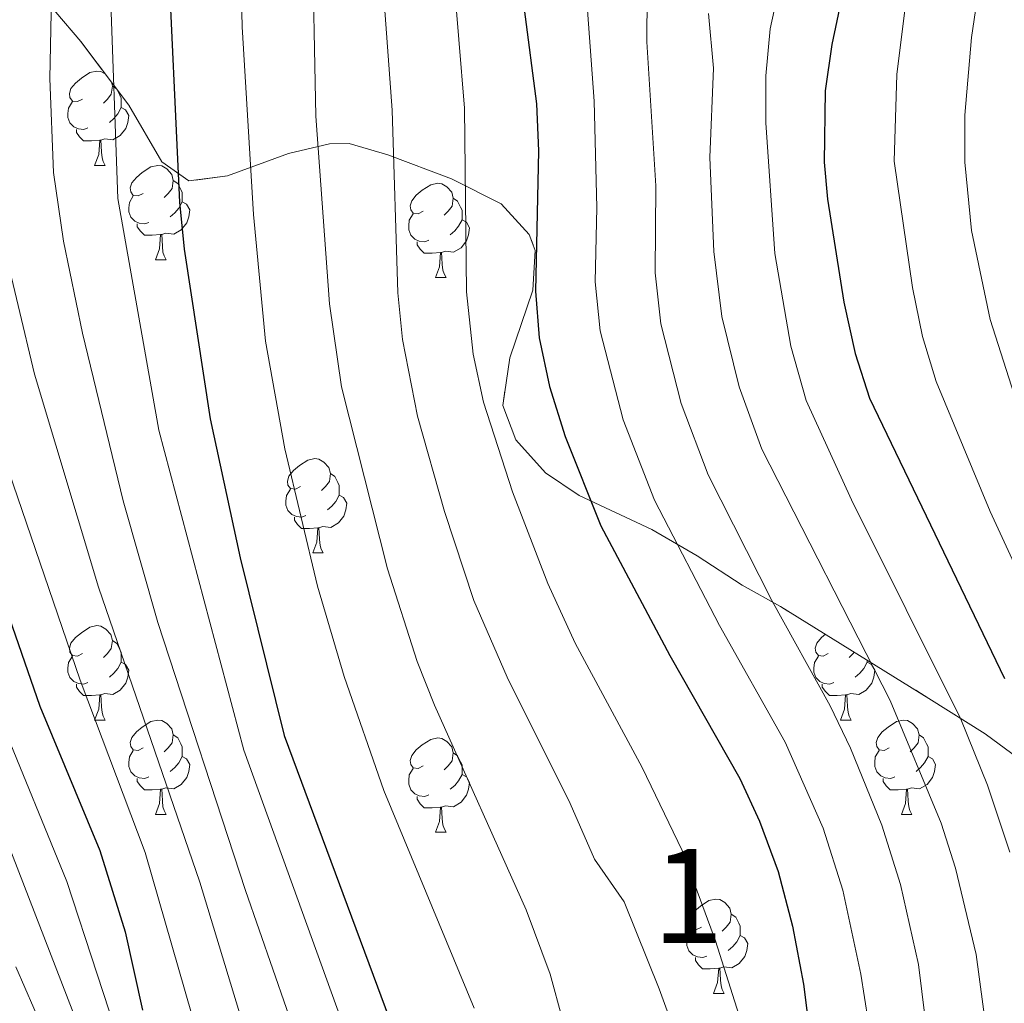
# Model space of a CAD drawing. Extents: x 576467 to 579890, y 763768 to 766121.
# Drawn here: x 578686 to 578791, y 764234 to 764339 of the extents above; entities that cross this region are included whole.
import ezdxf
from ezdxf.enums import TextEntityAlignment as Align

# ---------------------------------------------------------------- set-up
doc = ezdxf.new("R2010")
doc.units = 0
doc.header["$MEASUREMENT"] = 0
doc.linetypes.add('DGN Style 3', pattern=[55.946072, 39.96148, -15.984592])
for name, color, linetype in [('Nivel 35', 7, 'Continuous'), ('Nivel 36', 7, 'Continuous'), ('Nivel 4', 7, 'Continuous'), ('Nivel 48', 7, 'Continuous'), ('Nivel 5', 7, 'Continuous'), ('Nivel 57', 7, 'Continuous'), ('Nivel 61', 7, 'Continuous')]:
    doc.layers.add(name, color=color, linetype=linetype)
doc.styles.add('Style-arialn', font='arialn.shx', dxfattribs={"bigfont": 'arialnbig.shx'})
doc.linetypes.add('5zonar', pattern='A,-5,[1,dgnlstyle.shx,S=0.08,R=0,X=0,Y=0],-5', length=10)

msp = doc.modelspace()

# ---------------------------------------------------------------- linework, layer by layer
at = {"layer": 'Nivel 35', "color": 92, "linetype": '5zonar', "lineweight": 0, "ltscale": 0.5}
msp.add_polyline3d([(578689.801, 764339.841, 971.87), (578692.446, 764336.694, 969.251), (578697.561, 764329.921, 962.89), (578701.081, 764323.921, 959.63), (578703.942, 764321.876, 955.998), (578708.041, 764322.401, 953.41), (578714.561, 764324.801, 949.73), (578718.917, 764325.828, 947.36), (578721.001, 764325.841, 946.21), (578725.121, 764324.641, 943.45), (578731.881, 764322.081, 940.33), (578737.161, 764319.441, 937.27), (578740.153, 764316.184, 934.966), (578740.761, 764314.481, 934.09), (578740.521, 764310.241, 933.49), (578738.081, 764303.041, 933.41), (578737.321, 764298.001, 933.35), (578738.721, 764294.321, 933.21), (578741.862, 764290.838, 931.303), (578745.446, 764288.42, 928.727), (578753.201, 764284.801, 924.83), (578758.001, 764282.001, 922.97), (578762.801, 764278.881, 920.37), (578766.882, 764276.59, 918.59), (578782.645, 764266.838, 913.005), (578788.633, 764263.07, 911.813), (578791.481, 764260.961, 910.69)], dxfattribs=at)
at = {"layer": 'Nivel 36', "color": 92, "linetype": 'Continuous', "lineweight": 0, "flags": 128}
for points in [[(578692.626, 764330.585), (578692.096, 764330.32), (578691.566, 764330.375), (578691.301, 764330.745), (578691.246, 764331.17), (578691.406, 764331.69), (578691.886, 764332.285), (578692.521, 764332.815), (578693.421, 764333.4), (578694.166, 764333.56), (578694.591, 764333.505), (578695.069, 764333.221)], [(578695.709, 764332.373), (578695.811, 764331.965), (578695.701, 764331.115), (578695.276, 764330.585), (578694.856, 764330.16)], [(578696.344, 764331.533), (578696.601, 764331.01), (578696.761, 764330.69), (578696.761, 764330.11), (578696.761, 764329.685), (578696.391, 764328.995), (578695.971, 764328.515), (578695.491, 764328.095)], [(578695.811, 764331.965), (578696.224, 764331.691)], [(578693.211, 764327.505), (578692.786, 764327.345), (578692.201, 764327.405), (578691.726, 764327.615), (578691.301, 764328.04), (578691.086, 764328.625), (578691.086, 764329.045), (578691.141, 764329.63), (578691.566, 764330.32)], [(578696.761, 764329.685), (578697.216, 764329.435), (578697.561, 764328.82), (578697.451, 764328.095), (578697.241, 764327.455), (578696.656, 764326.715), (578695.861, 764326.235), (578695.011, 764326.34), (578694.581, 764326.21)], [(578694.471, 764326.21), (578693.581, 764326.125), (578692.736, 764326.125), (578692.311, 764326.555), (578691.991, 764327.03), (578691.991, 764327.345)], [(578693.926, 764323.525), (578694.361, 764324.685), (578694.471, 764326.21), (578694.581, 764326.21), (578694.616, 764325.625), (578694.651, 764324.94), (578694.721, 764324.325), (578694.836, 764323.925), (578695.051, 764323.525)], [(578693.926, 764323.525), (578695.051, 764323.525)], [(578699.101, 764320.55), (578698.571, 764320.285), (578698.041, 764320.34), (578697.776, 764320.71), (578697.721, 764321.135), (578697.881, 764321.655), (578698.361, 764322.25), (578698.996, 764322.78), (578699.896, 764323.365), (578700.641, 764323.525), (578701.066, 764323.47), (578701.596, 764323.155), (578702.126, 764322.57), (578702.286, 764321.93), (578702.176, 764321.08), (578701.751, 764320.55), (578701.331, 764320.125)], [(578702.286, 764321.93), (578702.761, 764321.615), (578703.076, 764320.975), (578703.236, 764320.655), (578703.236, 764320.075), (578703.236, 764319.65), (578702.866, 764318.96), (578702.446, 764318.48), (578701.966, 764318.06)], [(578728.873, 764318.645), (578728.343, 764318.38), (578727.813, 764318.435), (578727.548, 764318.805), (578727.493, 764319.23), (578727.653, 764319.75), (578728.133, 764320.345), (578728.768, 764320.875), (578729.668, 764321.46), (578730.413, 764321.62), (578730.838, 764321.565), (578731.368, 764321.25), (578731.898, 764320.665), (578732.058, 764320.025), (578731.948, 764319.175), (578731.523, 764318.645), (578731.103, 764318.22)], [(578699.686, 764317.47), (578699.261, 764317.31), (578698.676, 764317.37), (578698.201, 764317.58), (578697.776, 764318.005), (578697.561, 764318.59), (578697.561, 764319.01), (578697.616, 764319.595), (578698.041, 764320.285)], [(578703.236, 764319.65), (578703.691, 764319.4), (578704.036, 764318.785), (578703.926, 764318.06), (578703.716, 764317.42), (578703.131, 764316.68), (578702.336, 764316.2), (578701.486, 764316.305), (578701.056, 764316.175)], [(578732.058, 764320.025), (578732.533, 764319.71), (578732.848, 764319.07), (578733.008, 764318.75), (578733.008, 764318.17), (578733.008, 764317.745), (578732.638, 764317.055), (578732.218, 764316.575), (578731.738, 764316.155)], [(578729.458, 764315.565), (578729.033, 764315.405), (578728.448, 764315.465), (578727.973, 764315.675), (578727.548, 764316.1), (578727.333, 764316.685), (578727.333, 764317.105), (578727.388, 764317.69), (578727.813, 764318.38)], [(578733.008, 764317.745), (578733.463, 764317.495), (578733.808, 764316.88), (578733.698, 764316.155), (578733.488, 764315.515), (578732.903, 764314.775), (578732.108, 764314.295), (578731.258, 764314.4), (578730.828, 764314.27)], [(578700.946, 764316.175), (578700.056, 764316.09), (578699.211, 764316.09), (578698.786, 764316.52), (578698.466, 764316.995), (578698.466, 764317.31)], [(578700.401, 764313.49), (578700.836, 764314.65), (578700.946, 764316.175), (578701.056, 764316.175), (578701.091, 764315.59), (578701.126, 764314.905), (578701.196, 764314.29), (578701.311, 764313.89), (578701.526, 764313.49)], [(578730.718, 764314.27), (578729.828, 764314.185), (578728.983, 764314.185), (578728.558, 764314.615), (578728.238, 764315.09), (578728.238, 764315.405)], [(578730.173, 764311.585), (578730.608, 764312.745), (578730.718, 764314.27), (578730.828, 764314.27), (578730.863, 764313.685), (578730.898, 764313), (578730.968, 764312.385), (578731.083, 764311.985), (578731.298, 764311.585)], [(578700.401, 764313.49), (578701.526, 764313.49)], [(578730.173, 764311.585), (578731.298, 764311.585)], [(578715.814, 764289.362), (578715.284, 764289.097), (578714.754, 764289.152), (578714.489, 764289.522), (578714.434, 764289.947), (578714.594, 764290.467), (578715.074, 764291.062), (578715.709, 764291.592), (578716.609, 764292.177), (578717.354, 764292.337), (578717.779, 764292.282), (578718.309, 764291.967), (578718.839, 764291.382), (578718.999, 764290.742), (578718.889, 764289.892), (578718.464, 764289.362), (578718.044, 764288.937)], [(578718.999, 764290.742), (578719.474, 764290.427), (578719.789, 764289.787), (578719.949, 764289.467), (578719.949, 764288.887), (578719.949, 764288.462), (578719.579, 764287.772), (578719.159, 764287.292), (578718.679, 764286.872)], [(578716.399, 764286.282), (578715.974, 764286.122), (578715.389, 764286.182), (578714.914, 764286.392), (578714.489, 764286.817), (578714.274, 764287.402), (578714.274, 764287.822), (578714.329, 764288.407), (578714.754, 764289.097)], [(578719.949, 764288.462), (578720.404, 764288.212), (578720.749, 764287.597), (578720.639, 764286.872), (578720.429, 764286.232), (578719.844, 764285.492), (578719.049, 764285.012), (578718.199, 764285.117), (578717.769, 764284.987)], [(578717.659, 764284.987), (578716.769, 764284.902), (578715.924, 764284.902), (578715.499, 764285.332), (578715.179, 764285.807), (578715.179, 764286.122)], [(578717.114, 764282.302), (578717.549, 764283.462), (578717.659, 764284.987), (578717.769, 764284.987), (578717.804, 764284.402), (578717.839, 764283.717), (578717.909, 764283.102), (578718.024, 764282.702), (578718.239, 764282.302)], [(578717.114, 764282.302), (578718.239, 764282.302)], [(578692.626, 764271.593), (578692.096, 764271.328), (578691.566, 764271.383), (578691.301, 764271.753), (578691.246, 764272.178), (578691.406, 764272.698), (578691.886, 764273.293), (578692.521, 764273.823), (578693.421, 764274.408), (578694.166, 764274.568), (578694.591, 764274.513), (578695.121, 764274.198), (578695.651, 764273.613), (578695.811, 764272.973), (578695.701, 764272.123), (578695.276, 764271.593), (578694.856, 764271.168)], [(578771.953, 764271.593), (578771.423, 764271.328), (578770.893, 764271.383), (578770.628, 764271.753), (578770.573, 764272.178), (578770.733, 764272.698), (578771.213, 764273.293), (578771.638, 764273.648)], [(578695.811, 764272.973), (578696.286, 764272.658), (578696.601, 764272.018), (578696.761, 764271.698), (578696.761, 764271.118), (578696.761, 764270.693), (578696.391, 764270.003), (578695.971, 764269.523), (578695.491, 764269.103)], [(578693.211, 764268.513), (578692.786, 764268.353), (578692.201, 764268.413), (578691.726, 764268.623), (578691.301, 764269.048), (578691.086, 764269.633), (578691.086, 764270.053), (578691.141, 764270.638), (578691.566, 764271.328)], [(578772.538, 764268.513), (578772.113, 764268.353), (578771.528, 764268.413), (578771.053, 764268.623), (578770.628, 764269.048), (578770.413, 764269.633), (578770.413, 764270.053), (578770.468, 764270.638), (578770.893, 764271.328)], [(578774.721, 764271.74), (578774.603, 764271.593), (578774.183, 764271.168)], [(578696.761, 764270.693), (578697.216, 764270.443), (578697.561, 764269.828), (578697.451, 764269.103), (578697.241, 764268.463), (578696.656, 764267.723), (578695.861, 764267.243), (578695.011, 764267.348), (578694.581, 764267.218)], [(578776.088, 764270.693), (578776.543, 764270.443), (578776.888, 764269.828), (578776.778, 764269.103), (578776.568, 764268.463), (578775.983, 764267.723), (578775.188, 764267.243), (578774.338, 764267.348), (578773.908, 764267.218)], [(578776.088, 764270.895), (578776.088, 764270.693), (578775.718, 764270.003), (578775.298, 764269.523), (578774.818, 764269.103)], [(578694.471, 764267.218), (578693.581, 764267.133), (578692.736, 764267.133), (578692.311, 764267.563), (578691.991, 764268.038), (578691.991, 764268.353)], [(578773.798, 764267.218), (578772.908, 764267.133), (578772.063, 764267.133), (578771.638, 764267.563), (578771.318, 764268.038), (578771.318, 764268.353)], [(578693.926, 764264.533), (578694.361, 764265.693), (578694.471, 764267.218), (578694.581, 764267.218), (578694.616, 764266.633), (578694.651, 764265.948), (578694.721, 764265.333), (578694.836, 764264.933), (578695.051, 764264.533)], [(578773.253, 764264.533), (578773.688, 764265.693), (578773.798, 764267.218), (578773.908, 764267.218), (578773.943, 764266.633), (578773.978, 764265.948), (578774.048, 764265.333), (578774.163, 764264.933), (578774.378, 764264.533)], [(578693.926, 764264.533), (578695.051, 764264.533)], [(578699.101, 764261.558), (578698.571, 764261.293), (578698.041, 764261.348), (578697.776, 764261.718), (578697.721, 764262.143), (578697.881, 764262.663), (578698.361, 764263.258), (578698.996, 764263.788), (578699.896, 764264.373), (578700.641, 764264.533), (578701.066, 764264.478), (578701.596, 764264.163), (578702.126, 764263.578), (578702.286, 764262.938), (578702.176, 764262.088), (578701.751, 764261.558), (578701.331, 764261.133)], [(578773.253, 764264.533), (578774.378, 764264.533)], [(578778.428, 764261.558), (578777.898, 764261.293), (578777.368, 764261.348), (578777.103, 764261.718), (578777.048, 764262.143), (578777.208, 764262.663), (578777.688, 764263.258), (578778.323, 764263.788), (578779.223, 764264.373), (578779.968, 764264.533), (578780.393, 764264.478), (578780.923, 764264.163), (578781.453, 764263.578), (578781.613, 764262.938), (578781.503, 764262.088), (578781.078, 764261.558), (578780.658, 764261.133)], [(578702.286, 764262.938), (578702.761, 764262.623), (578703.076, 764261.983), (578703.236, 764261.663), (578703.236, 764261.083), (578703.236, 764260.658), (578702.866, 764259.968), (578702.446, 764259.488), (578701.966, 764259.068)], [(578781.613, 764262.938), (578782.088, 764262.623), (578782.403, 764261.983), (578782.563, 764261.663), (578782.563, 764261.083), (578782.563, 764260.658), (578782.193, 764259.968), (578781.773, 764259.488), (578781.293, 764259.068)], [(578728.873, 764259.653), (578728.343, 764259.388), (578727.813, 764259.443), (578727.548, 764259.813), (578727.493, 764260.238), (578727.653, 764260.758), (578728.133, 764261.353), (578728.768, 764261.883), (578729.668, 764262.468), (578730.413, 764262.628), (578730.838, 764262.573), (578731.368, 764262.258), (578731.898, 764261.673), (578732.058, 764261.033), (578731.948, 764260.183), (578731.523, 764259.653), (578731.103, 764259.228)], [(578699.686, 764258.478), (578699.261, 764258.318), (578698.676, 764258.378), (578698.201, 764258.588), (578697.776, 764259.013), (578697.561, 764259.598), (578697.561, 764260.018), (578697.616, 764260.603), (578698.041, 764261.293)], [(578732.058, 764261.033), (578732.533, 764260.718), (578732.848, 764260.078), (578733.008, 764259.758), (578733.008, 764259.178), (578733.008, 764258.753), (578732.638, 764258.063), (578732.218, 764257.583), (578731.738, 764257.163)], [(578779.013, 764258.478), (578778.588, 764258.318), (578778.003, 764258.378), (578777.528, 764258.588), (578777.103, 764259.013), (578776.888, 764259.598), (578776.888, 764260.018), (578776.943, 764260.603), (578777.368, 764261.293)], [(578703.236, 764260.658), (578703.691, 764260.408), (578704.036, 764259.793), (578703.926, 764259.068), (578703.716, 764258.428), (578703.131, 764257.688), (578702.336, 764257.208), (578701.486, 764257.313), (578701.056, 764257.183)], [(578782.563, 764260.658), (578783.018, 764260.408), (578783.363, 764259.793), (578783.253, 764259.068), (578783.043, 764258.428), (578782.458, 764257.688), (578781.663, 764257.208), (578780.813, 764257.313), (578780.383, 764257.183)], [(578729.458, 764256.573), (578729.033, 764256.413), (578728.448, 764256.473), (578727.973, 764256.683), (578727.548, 764257.108), (578727.333, 764257.693), (578727.333, 764258.113), (578727.388, 764258.698), (578727.813, 764259.388)], [(578733.008, 764258.753), (578733.463, 764258.503), (578733.808, 764257.888), (578733.698, 764257.163), (578733.488, 764256.523), (578732.903, 764255.783), (578732.108, 764255.303), (578731.258, 764255.408), (578730.828, 764255.278)], [(578700.946, 764257.183), (578700.056, 764257.098), (578699.211, 764257.098), (578698.786, 764257.528), (578698.466, 764258.003), (578698.466, 764258.318)], [(578780.273, 764257.183), (578779.383, 764257.098), (578778.538, 764257.098), (578778.113, 764257.528), (578777.793, 764258.003), (578777.793, 764258.318)], [(578700.401, 764254.498), (578700.836, 764255.658), (578700.946, 764257.183), (578701.056, 764257.183), (578701.091, 764256.598), (578701.126, 764255.913), (578701.196, 764255.298), (578701.311, 764254.898), (578701.526, 764254.498)], [(578779.728, 764254.498), (578780.163, 764255.658), (578780.273, 764257.183), (578780.383, 764257.183), (578780.418, 764256.598), (578780.453, 764255.913), (578780.523, 764255.298), (578780.638, 764254.898), (578780.853, 764254.498)], [(578730.718, 764255.278), (578729.828, 764255.193), (578728.983, 764255.193), (578728.558, 764255.623), (578728.238, 764256.098), (578728.238, 764256.413)], [(578730.173, 764252.593), (578730.608, 764253.753), (578730.718, 764255.278), (578730.828, 764255.278), (578730.863, 764254.693), (578730.898, 764254.008), (578730.968, 764253.393), (578731.083, 764252.993), (578731.298, 764252.593)], [(578700.401, 764254.498), (578701.526, 764254.498)], [(578779.728, 764254.498), (578780.853, 764254.498)], [(578730.173, 764252.593), (578731.298, 764252.593)], [(578758.45, 764242.51), (578757.92, 764242.245), (578757.39, 764242.3), (578757.125, 764242.67), (578757.07, 764243.095), (578757.23, 764243.615), (578757.71, 764244.21), (578758.345, 764244.74), (578759.245, 764245.325), (578759.99, 764245.485), (578760.415, 764245.43), (578760.945, 764245.115), (578761.475, 764244.53), (578761.635, 764243.89), (578761.525, 764243.04), (578761.1, 764242.51), (578760.68, 764242.085)], [(578761.635, 764243.89), (578762.11, 764243.575), (578762.425, 764242.935), (578762.585, 764242.615), (578762.585, 764242.035), (578762.585, 764241.61), (578762.215, 764240.92), (578761.795, 764240.44), (578761.315, 764240.02)], [(578759.035, 764239.43), (578758.61, 764239.27), (578758.025, 764239.33), (578757.55, 764239.54), (578757.125, 764239.965), (578756.91, 764240.55), (578756.91, 764240.97), (578756.965, 764241.555), (578757.39, 764242.245)], [(578762.585, 764241.61), (578763.04, 764241.36), (578763.385, 764240.745), (578763.275, 764240.02), (578763.065, 764239.38), (578762.48, 764238.64), (578761.685, 764238.16), (578760.835, 764238.265), (578760.405, 764238.135)], [(578760.295, 764238.135), (578759.405, 764238.05), (578758.56, 764238.05), (578758.135, 764238.48), (578757.815, 764238.955), (578757.815, 764239.27)], [(578759.75, 764235.45), (578760.185, 764236.61), (578760.295, 764238.135), (578760.405, 764238.135), (578760.44, 764237.55), (578760.475, 764236.865), (578760.545, 764236.25), (578760.66, 764235.85), (578760.875, 764235.45)], [(578759.75, 764235.45), (578760.875, 764235.45)]]:
    msp.add_lwpolyline(points, dxfattribs=at)
at = {"layer": 'Nivel 4', "color": 25, "linetype": 'Continuous', "lineweight": 30, "flags": 128}
for points, elevation in [([(578791.105, 764400.927), (578789.609, 764394.7), (578786.881, 764388.641), (578781.961, 764385.041), (578778.528, 764381.432), (578777.081, 764379.121), (578775.643, 764374.274), (578775.721, 764362.961), (578775.361, 764353.841), (578774.081, 764344.641), (578772.321, 764336.401), (578771.609, 764331.441), (578771.509, 764323.882), (578771.881, 764319.921), (578773.601, 764308.961), (578774.801, 764303.521), (578776.323, 764298.753), (578790.681, 764268.961)], 900), ([(578701.628, 764347.802), (578702.961, 764319.601), (578703.439, 764314.624), (578706.201, 764296.561), (578709.399, 764281.767), (578714.081, 764262.881), (578726.201, 764230.241)], 950), ([(578739.601, 764340.161), (578740.921, 764330.081), (578741.129, 764325.081), (578740.801, 764310.161), (578741.195, 764305.177), (578742.285, 764299.991), (578743.972, 764294.681), (578747.761, 764285.201), (578755.106, 764271.379), (578762.561, 764258.321), (578764.652, 764253.78), (578766.626, 764248.42), (578768.142, 764242.592), (578769.303, 764236.442), (578770.057, 764230.558), (578770.961, 764218.641), (578771.801, 764212.881), (578773.321, 764207.121), (578775.241, 764202.241), (578777.537, 764197.799), (578780.282, 764193.565), (578785.368, 764186.64), (578788.241, 764183.281), (578795.961, 764175.441)], 925), ([(578684.201, 764277.281), (578688.081, 764266.001), (578694.481, 764250.641), (578697.161, 764242.001), (578699.001, 764233.681)], 975)]:
    msp.add_lwpolyline(points, dxfattribs=dict(at, elevation=elevation))
at = {"layer": 'Nivel 5', "color": 25, "linetype": 'Continuous', "lineweight": 0, "flags": 128}
for points, elevation in [([(578728.225, 764270.76), (578725.082, 764280.614), (578720.187, 764299.967), (578718.897, 764308.81), (578717.449, 764328.76), (578717.073, 764348.521), (578717.753, 764356.705), (578720.798, 764368.682), (578721.752, 764375.774), (578721.61, 764380.777), (578720.059, 764397.193), (578719.475, 764407.318), (578719.566, 764412.309), (578720.721, 764427.281), (578720.585, 764435.262), (578722.492, 764439.784), (578725.683, 764443.942), (578727.881, 764448.401), (578728.041, 764453.601), (578729.481, 764458.161), (578733.801, 764460.961)], 940), ([(578731.121, 764286.726), (578728.272, 764296.846), (578726.654, 764304.996), (578726.158, 764309.969), (578725.57, 764329.401), (578724.475, 764344.379), (578724.593, 764349.379), (578725.249, 764354.337), (578727.414, 764362.18), (578728.841, 764371.425), (578728.433, 764379.684), (578726.654, 764391.708), (578725.951, 764401.691), (578726.135, 764411.685), (578729.276, 764420.278), (578728.984, 764425.22), (578727.859, 764430.222), (578727.581, 764435.186), (578729.161, 764440.961), (578732.001, 764446.081), (578737.038, 764450.741), (578746.379, 764457.017), (578750.841, 764459.361)], 935), ([(578795.47, 764387.944), (578787.881, 764382.161), (578784.538, 764378.369), (578783.401, 764375.921), (578782.443, 764370.998), (578781.641, 764352.641), (578779.242, 764333.211), (578778.942, 764323.972), (578780.895, 764310.549), (578781.979, 764305.335), (578783.423, 764300.547), (578789.184, 764286.696), (578798.076, 764267.41)], 895), ([(578794.921, 764377.441), (578790.401, 764372.881), (578787.923, 764368.467), (578787.761, 764367.521), (578788.237, 764362.54), (578789.761, 764356.481), (578789.641, 764353.681), (578787.191, 764337.121), (578786.477, 764328.886), (578786.457, 764323.886), (578787.169, 764316.604), (578789.158, 764307.15), (578793.733, 764292.849)], 890), ([(578798.466, 764178.739), (578789.451, 764190.649), (578785.202, 764197.172), (578781.169, 764204.113), (578779.359, 764208.735), (578777.623, 764217.618), (578776.175, 764232.549), (578775.427, 764237.489), (578773.487, 764246.441), (578771.39, 764253.029), (578767.352, 764262.176), (578760.374, 764274.592), (578753.473, 764287.911), (578750.137, 764296.449), (578747.676, 764305.933), (578747.172, 764311.125), (578747.346, 764319.061), (578747.058, 764330.353), (578746.131, 764342.969), (578747.009, 764348.609), (578749.424, 764358.858)], 920), ([(578689.557, 764352.008), (578689.161, 764332.772), (578689.565, 764322.782), (578690.62, 764315.48), (578692.632, 764305.693), (578696.973, 764287.851), (578700.641, 764274.898), (578709.977, 764246.391), (578715.778, 764229.666)], 960), ([(578734.286, 764233.876), (578724.667, 764257.048), (578720.45, 764269.177), (578717.632, 764278.782), (578714.162, 764293.376), (578712.102, 764304.813), (578710.813, 764318.321), (578709.6, 764338.282), (578709.356, 764349.115)], 945), ([(578767.793, 764347.329), (578765.773, 764338.043), (578765.315, 764333.063), (578765.299, 764328.062), (578766.249, 764314.165), (578767.967, 764304.316), (578769.606, 764298.52), (578774.435, 764287.941), (578786.064, 764264.638), (578788.884, 764257.595), (578791.254, 764250.485)], 905), ([(578745.044, 764272.689), (578742.117, 764279.043), (578738.384, 764288.821), (578735.279, 764298.327), (578734.196, 764303.453), (578733.479, 764310.065), (578733.251, 764329.629), (578732.04, 764344.25)], 930), ([(578721.673, 764228.449), (578709.794, 764261.313), (578700.763, 764295.372), (578696.401, 764320.017), (578695.579, 764342.789)], 955), ([(578777.652, 764253.351), (578774.326, 764261.532), (578772.143, 764266.031), (578765.963, 764277.239), (578759.185, 764290.621), (578756.303, 764298.217), (578754.157, 764306.69), (578753.543, 764312.089), (578753.598, 764321.346), (578752.651, 764336.687), (578752.697, 764341.699)], 915), ([(578760.638, 764307.447), (578759.794, 764314.382), (578759.357, 764324.361), (578759.761, 764333.873), (578759.226, 764339.685)], 910), ([(578709.594, 764232.564), (578705.13, 764247.295), (578694.332, 764278.66), (578687.534, 764301.312), (578684.072, 764315.911)], 965), ([(578792.2, 764210.184), (578790.35, 764219.765), (578787.675, 764239.584), (578785.469, 764248.763), (578783.963, 764253.544), (578778.541, 764266.613), (578764.898, 764293.332), (578762.469, 764299.985), (578760.638, 764307.447)], 910), ([(578704.97, 764230.724), (578699.292, 764250.451), (578692.379, 764268.758), (578684.308, 764292.416)], 970), ([(578791.161, 764148.481), (578788.836, 764153.298), (578786.957, 764160.372), (578786.801, 764165.361), (578788.841, 764174.721), (578787.988, 764177.34), (578786.601, 764179.735), (578782.062, 764185.683), (578776.067, 764195.306), (578768.484, 764202.02), (578765.441, 764205.921), (578760.822, 764217.13), (578753.954, 764235.92), (578750.241, 764245.201), (578747.095, 764249.732), (578744.51, 764255.668), (578737.785, 764269.074), (578734.259, 764277.228), (578731.121, 764286.726)], 935), ([(578694.386, 764226.362), (578676.117, 764273.518)], 985), ([(578792.24, 764175.769), (578782.306, 764188.106), (578779.192, 764192.839), (578770.787, 764208.708), (578768.761, 764213.281), (578766.441, 764222.081), (578764.482, 764226.731), (578759.955, 764241.033), (578756.406, 764250.638), (578752.163, 764259.488), (578745.044, 764272.689)], 930), ([(578794.883, 764136.608), (578786.681, 764149.041), (578783.42, 764155.095), (578780.691, 764161.388), (578780.081, 764166.321), (578782.321, 764171.521), (578784.521, 764175.201), (578784.963, 764177.315), (578784.028, 764179.743), (578778.281, 764189.672), (578772.481, 764197.761), (578768.281, 764201.921), (578762.761, 764205.761), (578755.845, 764212.037), (578750.088, 764219.138), (578747.296, 764223.294), (578744.999, 764227.863), (578742.371, 764237.512), (578739.835, 764244.331), (578730.084, 764266.115), (578728.225, 764270.76)], 940), ([(578697.407, 764227.627), (578690.982, 764247.359), (578683.997, 764264.431)], 980), ([(578800.972, 764182.037), (578789.373, 764201.534), (578787.097, 764205.986), (578785.774, 764209.459), (578783.994, 764218.691), (578781.551, 764238.537), (578779.625, 764247.038), (578777.652, 764253.351)], 915), ([(578691.283, 764225.072), (578685.562, 764238.267)], 990)]:
    msp.add_lwpolyline(points, dxfattribs=dict(at, elevation=elevation))
at = {"layer": 'Nivel 57', "color": 92, "linetype": 'DGN Style 3', "lineweight": 0, "flags": 128}
msp.add_lwpolyline([(579014.869, 764205.541), (579012.321, 764206.961), (579008.801, 764210.561), (579005.601, 764215.361), (579004.241, 764218.321), (579004.138, 764219.147), (579005.201, 764224.001), (579004.521, 764229.121), (579003.321, 764233.841), (578999.641, 764237.681), (578996.361, 764238.481), (578989.486, 764232.129), (578985.326, 764227.925), (578983.121, 764224.321), (578981.641, 764218.721), (578978.601, 764212.401), (578975.881, 764206.641), (578975.121, 764204.001), (578974.24, 764203.035), (578970.881, 764202.641), (578967.761, 764203.761), (578965.448, 764203.585), (578961.321, 764202.161), (578958.121, 764199.841), (578955.881, 764197.281), (578953.201, 764191.921), (578949.401, 764188.161), (578945.641, 764184.641), (578940.801, 764178.801), (578939.649, 764178.276), (578935.761, 764180.401), (578926.878, 764184.733), (578922.601, 764186.641), (578920.861, 764187.369), (578917.121, 764188.561), (578912.441, 764188.721), (578907.721, 764190.641), (578898.401, 764198.081), (578892.514, 764201.957), (578888.841, 764205.041), (578882.664, 764211.974), (578872.556, 764220.971), (578866.667, 764226.396), (578864.161, 764230.241), (578860.063, 764237.213), (578856.574, 764241.072), (578853.081, 764243.201), (578848.161, 764245.041), (578841.201, 764246.881), (578837.441, 764248.241), (578833.111, 764247.801), (578828.801, 764246.961), (578824.742, 764246.86), (578820.681, 764247.201), (578818.518, 764247.668), (578808.041, 764251.201), (578801.681, 764254.561), (578795.561, 764257.361), (578794.233, 764258.418), (578791.481, 764260.961), (578788.633, 764263.07), (578782.645, 764266.838), (578766.882, 764276.59), (578762.801, 764278.881), (578758.001, 764282.001), (578753.201, 764284.801), (578745.446, 764288.42), (578741.862, 764290.838), (578738.721, 764294.321), (578737.321, 764298.001), (578738.081, 764303.041), (578740.521, 764310.241), (578740.761, 764314.481), (578740.153, 764316.184), (578737.161, 764319.441), (578731.881, 764322.081), (578725.121, 764324.641), (578721.001, 764325.841), (578718.917, 764325.828), (578714.561, 764324.801), (578708.041, 764322.401), (578703.942, 764321.876), (578701.081, 764323.921), (578697.561, 764329.921), (578692.446, 764336.694), (578689.801, 764339.841), (578684.753, 764344.083), (578680.601, 764346.081), (578675.911, 764346.396), (578672.201, 764343.121), (578669.321, 764337.601), (578667.681, 764335.281), (578662.841, 764336.161), (578659.561, 764341.681), (578658.281, 764345.121), (578659.522, 764353.183), (578660.361, 764357.921), (578660.001, 764360.881), (578658.911, 764361.829), (578655.241, 764363.601), (578644.641, 764366.641), (578639.601, 764369.761), (578633.961, 764371.201), (578628.641, 764374.481), (578624.561, 764377.681), (578618.199, 764382.698), (578614.321, 764384.401), (578608.721, 764386.001), (578603.361, 764387.601), (578599.161, 764388.081), (578597.521, 764390.401), (578600.001, 764394.001), (578602.619, 764395.614), (578606.721, 764395.761), (578613.321, 764394.561), (578618.481, 764392.721), (578621.685, 764392.075), (578626.663, 764391.229), (578631.361, 764390.321), (578633.423, 764389.706), (578635.666, 764388.641), (578638.601, 764387.601), (578645.161, 764386.401), (578651.601, 764383.921), (578657.041, 764382.161), (578659.504, 764381.802), (578663.921, 764381.841), (578669.241, 764382.561), (578675.488, 764383.039), (578680.241, 764383.281), (578682.167, 764383.352), (578683.062, 764383.428), (578684.801, 764383.521), (578690.481, 764383.761), (578696.401, 764383.601), (578701.641, 764383.441), (578714.441, 764383.761), (578717.881, 764384.081), (578720.641, 764386.401), (578724.781, 764387.46), (578729.321, 764388.081), (578731.435, 764387.825), (578734.241, 764387.841), (578739.521, 764390.561), (578744.041, 764393.281), (578745.281, 764393.888), (578749.376, 764394.9), (578752.201, 764394.241), (578753.406, 764393.372), (578756.521, 764390.801), (578761.653, 764386.54), (578765.241, 764383.841), (578770.401, 764380.161), (578781.88, 764371.485), (578785.401, 764368.641), (578789.161, 764365.441), (578790.506, 764364.751), (578796.974, 764363.458), (578801.721, 764364.001), (578802.785, 764364.88), (578804.401, 764369.601), (578803.336, 764371.391), (578800.121, 764375.121), (578795.281, 764378.401), (578784.041, 764387.281), (578779.081, 764392.241), (578774.001, 764396.961), (578768.161, 764401.121), (578763.363, 764403.303), (578759.064, 764404.902), (578749.961, 764407.281), (578747.241, 764410.641), (578745.881, 764416.241), (578744.281, 764420.881), (578743.264, 764422.412), (578740.001, 764425.441), (578735.201, 764428.481), (578730.841, 764430.961), (578727.001, 764431.521), (578724.789, 764431.053), (578720.607, 764429.076), (578716.708, 764426.276), (578713.201, 764423.601), (578711.686, 764422.402), (578706.641, 764417.841), (578701.15, 764413.628), (578697.346, 764410.836), (578694.601, 764409.681), (578693.551, 764409.537), (578689.441, 764409.681), (578683.121, 764410.641), (578681.008, 764410.578), (578676.481, 764409.681), (578672.281, 764407.601), (578665.561, 764408.881), (578657.64, 764410.478), (578647.161, 764415.281), (578641.081, 764418.481), (578635.241, 764422.321), (578631.512, 764424.407), (578627.521, 764426.081), (578625.145, 764426.909), (578622.026, 764428.203), (578619.561, 764429.041), (578613.201, 764431.201), (578599.741, 764438.027), (578594.53, 764440.39), (578581.001, 764448.161), (578577.721, 764451.121), (578572.521, 764455.441), (578565.478, 764460.727), (578561.327, 764463.643), (578556.961, 764465.361), (578554.557, 764465.249), (578550.041, 764463.441), (578546.081, 764460.641), (578544.135, 764459.946), (578539.779, 764459.15), (578532.961, 764459.041), (578529.361, 764458.081), (578526.921, 764455.761), (578526.081, 764451.041), (578528.481, 764446.481), (578534.481, 764442.881), (578539.721, 764439.521), (578543.801, 764436.401), (578543.835, 764433.618), (578540.321, 764429.041), (578534.801, 764426.081), (578523.992, 764420.258), (578519.641, 764418.481), (578518.086, 764418.36), (578514.441, 764420.401), (578508.581, 764426.694), (578504.637, 764429.335), (578500.881, 764431.281), (578499.523, 764431.748), (578496.997, 764432.089), (578494.081, 764432.721), (578487.641, 764435.281), (578481.441, 764438.561), (578470.161, 764442.801), (578467.801, 764443.432), (578458.721, 764445.201), (578451.376, 764447.104), (578447.441, 764448.881), (578442.681, 764453.121), (578438.041, 764456.321), (578432.841, 764459.281), (578426.905, 764461.664), (578422.761, 764462.961), (578417.681, 764463.921), (578410.161, 764464.721), (578401.361, 764465.121), (578399.401, 764463.921), (578399.502, 764460.739), (578402.241, 764456.001), (578405.879, 764452.968), (578409.761, 764450.001), (578414.401, 764446.721), (578419.561, 764444.721), (578424.441, 764442.161), (578430.002, 764438.892), (578433.921, 764436.721), (578437.041, 764433.921), (578438.521, 764430.001), (578438.116, 764423.226), (578437.681, 764418.321), (578437.43, 764414.941), (578436.721, 764411.281), (578436.081, 764410.19), (578431.938, 764406.508), (578428.681, 764404.481), (578425.714, 764403.707), (578423.041, 764403.601), (578417.841, 764403.841), (578412.801, 764403.761), (578408.121, 764403.281), (578406.179, 764402.498), (578403.641, 764400.641), (578402.389, 764399.696), (578393.681, 764393.761), (578389.961, 764390.801), (578388.241, 764387.921), (578388.441, 764384.881), (578393.641, 764381.121), (578402.401, 764369.361), (578418.481, 764358.641), (578425.041, 764352.561), (578433.681, 764346.961), (578439.161, 764348.081), (578445.761, 764348.721), (578452.681, 764348.401), (578458.801, 764345.441), (578463.481, 764343.361), (578473.121, 764336.801), (578478.521, 764335.521), (578483.241, 764332.961), (578487.841, 764329.441), (578490.881, 764326.001), (578498.681, 764325.201), (578504.401, 764324.321), (578511.761, 764319.121), (578515.681, 764314.481), (578519.361, 764309.201), (578529.601, 764293.281), (578532.041, 764288.161), (578536.121, 764283.441), (578540.761, 764279.041), (578545.561, 764273.441), (578549.361, 764267.361), (578552.281, 764261.921), (578551.881, 764258.881), (578554.321, 764257.681), (578559.601, 764257.121), (578564.681, 764253.761), (578569.881, 764248.961), (578575.521, 764245.281), (578579.601, 764244.321), (578585.681, 764246.241), (578589.681, 764249.921), (578594.081, 764253.521), (578599.881, 764257.921), (578601.841, 764258.961), (578603.001, 764256.481), (578607.361, 764254.241), (578613.121, 764252.001), (578619.601, 764248.721), (578625.161, 764245.361), (578629.441, 764242.481), (578634.281, 764239.681), (578634.343, 764239.648), (578638.561, 764237.441), (578640.719, 764236.805), (578644.801, 764235.601), (578648.389, 764233.848), (578650.041, 764233.041), (578653.346, 764232.021), (578656.001, 764231.201), (578658.02, 764230.867), (578661.801, 764230.241), (578667.953, 764227.513), (578670.281, 764226.481), (578674.539, 764225.564), (578675.176, 764225.427), (578675.481, 764225.361), (578676.283, 764225.087), (578677.58, 764224.643), (578678.441, 764224.348), (578680.292, 764223.715), (578681.092, 764223.442), (578681.561, 764223.281), (578682.699, 764222.62), (578684.377, 764221.645), (578685.864, 764220.781), (578687.138, 764220.041), (578691.201, 764217.681), (578692.517, 764217.049), (578696.361, 764215.201), (578699.401, 764214.161), (578704.041, 764210.561), (578708.721, 764208.161), (578713.921, 764207.361), (578719.041, 764208.321), (578724.041, 764208.481), (578727.179, 764208.013), (578729.401, 764207.681), (578734.998, 764206.724), (578735.481, 764206.641), (578739.645, 764205.655), (578739.692, 764205.644), (578745.281, 764204.321), (578751.321, 764201.761), (578751.625, 764201.697), (578755.521, 764200.881), (578755.828, 764200.917), (578759.962, 764201.404), (578761.641, 764201.601), (578765.304, 764201.716), (578766.721, 764201.761), (578766.897, 764201.733), (578768.768, 764201.439), (578769.221, 764201.367), (578771.801, 764200.961), (578776.042, 764198.786), (578777.382, 764198.099), (578778.041, 764197.761), (578785.041, 764189.681), (578789.841, 764182.641), (578793.041, 764178.321), (578797.961, 764175.441), (578800.361, 764173.441), (578800.441, 764167.281), (578799.041, 764162.961), (578793.601, 764161.761), (578788.401, 764162.561), (578783.241, 764164.001), (578779.801, 764165.441), (578776.201, 764160.321), (578776.601, 764157.681), (578780.761, 764154.161), (578785.401, 764148.801), (578790.481, 764144.881), (578796.321, 764143.041), (578801.641, 764142.961), (578806.401, 764141.601), (578814.001, 764135.761), (578816.001, 764131.361), (578819.521, 764126.961), (578823.041, 764124.321), (578828.681, 764123.521), (578835.521, 764123.681), (578841.721, 764122.881), (578846.681, 764121.681), (578851.281, 764118.961), (578856.881, 764115.041), (578864.841, 764108.881), (578874.161, 764103.121), (578878.721, 764100.321), (578884.121, 764097.521), (578888.841, 764093.841), (578894.201, 764088.961), (578898.961, 764085.281), (578899.147, 764085.173), (578901.136, 764084.019), (578903.019, 764082.927), (578904.201, 764082.241), (578904.828, 764081.816), (578906.302, 764080.82), (578909.521, 764078.641), (578909.59, 764078.586), (578912.504, 764076.285), (578914.281, 764074.881), (578916.171, 764074.177), (578920.081, 764072.721), (578920.639, 764072.476), (578924.846, 764070.624), (578930.081, 764068.321), (578930.326, 764068.271), (578934.001, 764067.521), (578940.001, 764061.121), (578948.601, 764042.001), (578950.281, 764039.441), (578949.761, 764033.601), (578947.841, 764030.081), (578944.161, 764029.441), (578939.161, 764031.921), (578933.641, 764033.921), (578929.121, 764034.801), (578926.841, 764034.001), (578924.521, 764028.481), (578924.361, 764022.801), (578925.121, 764018.721), (578929.761, 764013.361), (578933.961, 764010.641), (578939.801, 764008.081), (578944.681, 764005.601), (578950.001, 764002.881), (578954.961, 763999.761), (578960.001, 763998.241), (578962.721, 763996.561), (578967.521, 763994.001), (578973.241, 763991.441), (578979.681, 763990.161), (578985.561, 763990.001), (578991.241, 763990.721), (578993.201, 763991.361), (578994.081, 763995.601), (578991.841, 764002.241), (578988.401, 764008.081), (578983.201, 764012.241), (578978.081, 764016.401), (578975.281, 764018.801), (578974.921, 764022.081), (578977.921, 764025.121), (578981.761, 764026.561), (578988.561, 764034.081), (578992.681, 764038.641), (578996.841, 764042.321), (579000.641, 764044.801), (579005.001, 764045.681), (579010.641, 764044.321), (579016.121, 764041.041), (579020.761, 764038.401), (579025.401, 764035.841), (579030.841, 764033.521), (579037.081, 764030.321), (579042.201, 764028.641), (579047.481, 764025.361), (579058.601, 764019.681), (579064.081, 764017.041), (579069.361, 764015.521), (579074.441, 764015.761), (579080.161, 764017.361), (579086.361, 764020.081), (579090.321, 764023.361), (579091.761, 764027.681), (579091.321, 764033.201), (579089.201, 764039.921), (579087.281, 764044.481), (579088.103, 764052.851), (579088.641, 764054.081), (579090.182, 764055.765), (579094.231, 764059.026), (579099.013, 764062.13), (579101.721, 764066.161), (579102.281, 764071.121), (579101.081, 764074.641), (579099.588, 764075.869), (579095.201, 764076.961), (579088.521, 764077.441), (579080.802, 764086.478), (579077.841, 764090.321), (579074.561, 764092.321), (579071.641, 764091.521), (579069.081, 764092.721), (579068.109, 764094.295), (579067.441, 764099.041), (579063.961, 764115.441), (579061.321, 764124.961), (579060.531, 764135.689), (579059.481, 764140.561), (579056.521, 764143.201), (579052.441, 764144.161), (579049.162, 764147.235), (579048.361, 764152.081), (579049.702, 764157.565), (579052.441, 764161.681), (579060.241, 764170.481), (579065.519, 764178.098), (579067.921, 764182.401), (579068.881, 764185.521), (579067.932, 764186.955), (579064.241, 764187.761), (579056.361, 764187.361), (579053.321, 764187.681), (579049.681, 764188.161), (579047.717, 764187.835), (579043.721, 764185.201), (579039.681, 764180.721), (579038.026, 764179.388), (579034.132, 764176.842), (579029.841, 764175.761), (579025.524, 764177.867), (579023.001, 764181.361), (579022.66, 764182.243), (579021.841, 764187.041), (579023.001, 764191.041), (579024.609, 764192.629), (579028.441, 764194.721), (579041.001, 764199.681), (579046.441, 764201.441), (579051.921, 764204.641), (579057.168, 764207.676), (579060.481, 764210.961), (579061.881, 764216.721), (579062.322, 764219.149), (579063.081, 764224.081), (579062.721, 764226.561), (579062.321, 764226.651), (579058.361, 764223.601), (579053.201, 764218.801), (579049.001, 764215.761), (579043.241, 764212.801), (579038.161, 764208.721), (579035.041, 764206.721), (579033.197, 764206.405), (579028.961, 764206.481), (579024.001, 764205.521), (579021.851, 764205.327), (579017.801, 764205.281)], close=True, dxfattribs=at)
at = {"layer": 'Nivel 61', "color": 19, "linetype": 'Continuous', "lineweight": 0}
msp.add_3dface([(576493.35, 763768.43), (576467.42, 766081.97), (579861.38, 766120.68), (579888.45, 763807.16)], dxfattribs=at)

# ---------------------------------------------------------------- texts
at = {"layer": 'Nivel 48', "color": 92, "linetype": 'Continuous', "lineweight": 0, "style": 'Style-arialn'}
msp.add_text('1', height=10, dxfattribs=at).set_placement((578757.026, 764245.804, 930.713), align=Align.MIDDLE_CENTER)

doc.saveas('drawing.dxf')
